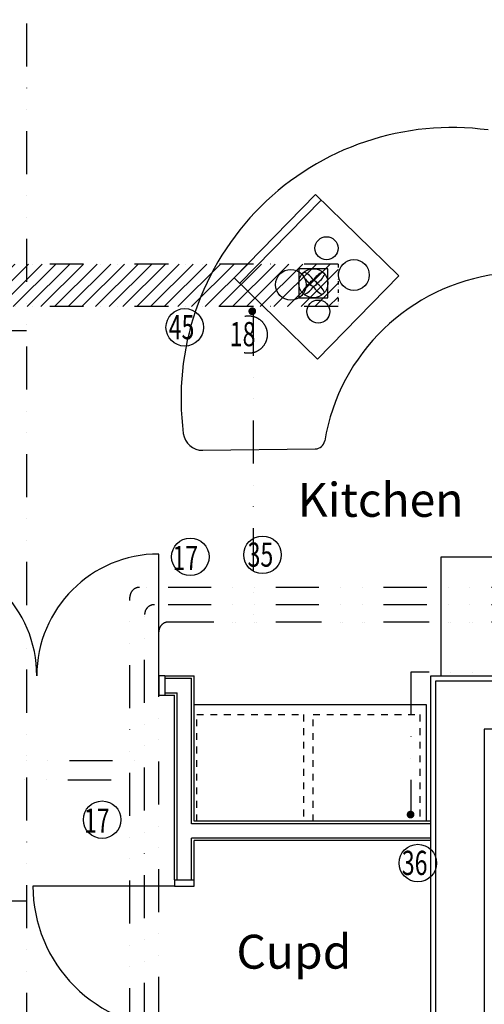
# Model space of a CAD drawing. Extents: x 10418 to 178157, y -105621 to -11699.
# Drawn here: x 42809 to 45205, y -87695 to -82615 of the extents above; entities that cross this region are included whole.
import ezdxf

# ---------------------------------------------------------------- set-up
doc = ezdxf.new("R2010")
doc.units = 0
doc.header["$LTSCALE"] = 35
doc.header["$MEASUREMENT"] = 0
for name, pattern in [('DIVIDE', [1.25, 0.5, -0.25, 0, -0.25, 0, -0.25]), ('DIVIDE2', [15.875, 6.35, -3.175, 0, -3.175, 0, -3.175]), ('HIDDEN2', [0.1875, 0.125, -0.0625]), ('SHORT', [2, 1, -1])]:
    doc.linetypes.add(name, pattern=pattern)
for name, color, linetype in [('0GAS', 43, 'DIVIDE2'), ('0HTG', 1, 'DIVIDE2'), ('0HWS', 6, 'DIVIDE2'), ('0MTEXT', 7, 'CONTINUOUS'), ('0VENT', 3, 'DIVIDE'), ('0WATER', 5, 'DIVIDE2'), ('27', 7, 'CONTINUOUS'), ('30', 7, 'CONTINUOUS'), ('46', 7, 'CONTINUOUS'), ('51', 7, 'CONTINUOUS'), ('H570G300', 100, 'CONTINUOUS'), ('HOBS', 2, 'CONTINUOUS'), ('KITSURFACES', 2, 'CONTINUOUS'), ('RM_TEXT', 2, 'CONTINUOUS'), ('SERVICE00', 7, 'CONTINUOUS'), ('STRUCT', 4, 'CONTINUOUS')]:
    doc.layers.add(name, color=color, linetype=linetype)
doc.styles.add('ROMANS', font='simplex.shx', dxfattribs={"height": 250})
doc.styles.add('STYLE1', font='romans.shx', dxfattribs={"width": 0.7, "height": 125})

# ---------------------------------------------------------------- blocks, each defined once
blk = doc.blocks.new('30003L')
at = {"layer": '30', "color": 2, "linetype": 'CONTINUOUS'}
for p, q in [((-32, 100), (-32, 831)), ((-795, 100), (-763, 100)), ((-795, 100), (-795, 0)), ((-763, 100), (-763, 0)), ((-32, 100), (-32, 0)), ((0, 100), (-32, 100)), ((0, 100), (0, 0)), ((-763, 0), (-795, 0)), ((-32, 0), (0, 0))]:
    blk.add_line(p, q, dxfattribs=at)
blk.add_arc((-32, 100), 731, 90, 180, dxfattribs=at)
blk = doc.blocks.new('30006L')
at = {"layer": '30', "color": 2, "linetype": 'CONTINUOUS'}
for p, q in [((0, 1322.0002), (0, 1290.0002)), ((0, 1322.0002), (100, 1322.0002)), ((100, 1290.0002), (100, 1322.0002)), ((0, 1290.0002), (-629.0001, 1290.0002)), ((0, 1290.0002), (100, 1290.0002)), ((0, 32), (-629.0001, 32)), ((0, 0), (0, 32)), ((0, 32), (100, 32)), ((0, 0), (100, 0)), ((100, 32), (100, 0))]:
    blk.add_line(p, q, dxfattribs=at)
for centre, start, end in [((0, 1290.0002), 180, 270), ((0, 32), 90, 180)]:
    blk.add_arc(centre, 629.0001, start, end, dxfattribs=at)
blk = doc.blocks.new('APP')
at = {"layer": 'SERVICE00', "linetype": 'SHORT'}
blk.add_lwpolyline([(0, 275), (550, 275), (550, -275), (0, -275)], close=True, dxfattribs=at)
blk = doc.blocks.new('51003L')
at = {"layer": 'HOBS', "linetype": 'CONTINUOUS'}
for p, q in [((0, 0), (0, -600)), ((600, 0), (0, 0)), ((39.6, 0), (39.6, -600)), ((600, -600), (600, 0)), ((0, -600), (600, -600))]:
    blk.add_line(p, q, dxfattribs=at)
for centre, radius in [((233.4, -158.4), 59.4), ((431.4, -158.4), 79.2), ((233.4, -421.8), 79.2), ((431.4, -421.8), 59.4)]:
    blk.add_circle(centre, radius, dxfattribs=at)
blk = doc.blocks.new('FAN')
at = {"layer": 'H570G300', "elevation": 2415}
blk.add_lwpolyline([(71.3, -79.7), (71.3, 70.3), (-78.7, 70.3), (-78.7, -79.7)], close=True, dxfattribs=at)
at = {"layer": 'H570G300'}
for centre, radius in [((-3.7, -4.7, 2415), 75), ((-4, -5.4, 2415), 16.6)]:
    blk.add_circle(centre, radius, dxfattribs=at)
for centre, start, end in [((-95.4, -45.4, 2415), 31.7014, 65.914), ((88.6, -44.8, 2415), 114.5999, 148.6561), ((37.5, 85.3, 2415), 203.1982, 237.1341), ((-42, 88.1, 2415), 300.3934, 334.4131), ((36.9, -96.4, 2415), 122.5136, 155.914), ((-93.7, 36.4, 2415), 293.1982, 326.9747), ((89.1, 33.6, 2415), 211.2104, 244.4131), ((-43.8, -97.1, 2415), 24.5999, 58.5154)]:
    blk.add_arc(centre, 107.9, start, end, dxfattribs=at)

msp = doc.modelspace()

# ---------------------------------------------------------------- hatches: boundary and pattern name
at = {"layer": '0VENT'}
h = msp.add_hatch(dxfattribs=at)
h.set_pattern_fill('ANSI31', color=256, scale=400, style=0)
h.set_pattern_definition([(45, (40490.317, -10508.254), (-35.35534, 35.35534), [])])
edge = h.paths.add_edge_path()
edge.add_line((44451.8, -83875.3), (44451.8, -84095.3))
edge.add_line((44451.8, -83875.3), (41302.8, -83875.3))
edge.add_line((44451.8, -84095.3), (41522.8, -84095.3))
edge.add_arc((41302.8, -83925.3), 50, 90, 180)
edge.add_arc((41522.8, -84145.3), 50, 90, 180)
edge.add_line((41472.8, -84145.3), (41472.8, -94798.8))
edge.add_line((41252.8, -83925.3), (41252.8, -94578.8))
edge.add_arc((41202.8, -94578.8), 50, 270, 360)
edge.add_arc((41422.8, -94798.8), 50, 270, 360)
edge.add_line((41422.8, -94848.8), (39102.7, -94853.1))
edge.add_line((41202.8, -94628.8), (39102.7, -94633.1))
edge.add_line((39103.4, -94633.1), (39103.4, -94853.1))

# ---------------------------------------------------------------- linework, layer by layer
at = {"layer": '0GAS'}
for p, q in [((44012.3, -84127), (44012.3, -85743.3)), ((46576, -85722.8), (43576.4, -85722.8)), ((46588.5, -85722.8), (43576.4, -85722.8)), ((43526.4, -89999.2), (43526.4, -85772.8)), ((44826.1, -85980.9), (44826.1, -86711)), ((46588.5, -85980.9), (44826.1, -85980.9))]:
    msp.add_line(p, q, dxfattribs=at)
at = {"layer": '0GAS', "const_width": 20}
for points in [[(44018.5, -84119.1, 1), (43998.5, -84119.1, 1)], [(44835.1, -86716.3, 1), (44815.1, -86716.3, 1)]]:
    msp.add_lwpolyline(points, format="xyb", close=True, dxfattribs=at)
at = {"layer": '0GAS'}
msp.add_arc((43576.4, -85772.8), 50, 90, 180, dxfattribs=at)
at = {"layer": '0HTG'}
for p, q in [((42844, -81522), (42844, -96365.5)), ((40513.9, -84218.8), (42844, -84218.8)), ((40465.5, -87162), (42844, -87162))]:
    msp.add_line(p, q, dxfattribs=at)
at = {"layer": '0HWS'}
for p, q in [((46576, -85633.3), (43503.3, -85633.3)), ((46576, -85633.3), (43503.3, -85633.3)), ((43453.3, -90030.6), (43453.3, -85683.3)), ((40841.8, -86437.4), (43453.3, -86437.4))]:
    msp.add_line(p, q, dxfattribs=at)
msp.add_arc((43503.3, -85683.3), 50, 90, 180, dxfattribs=at)
at = {"layer": '0MTEXT'}
for centre in [(43660.2, -84202.1), (43688.8, -85386.2), (44061.5, -85375.9), (43234, -86742.9), (44862.7, -86966.6)]:
    msp.add_circle(centre, 96.8, dxfattribs=at)
at = {"layer": '0VENT', "ltscale": 10}
for p, q in [((44451.8, -83875.3), (41302.8, -83875.3)), ((44451.8, -84095.3), (41522.8, -84095.3))]:
    msp.add_line(p, q, dxfattribs=at)
at = {"layer": '0VENT'}
msp.add_line((44451.8, -83875.3), (44451.8, -84095.3), dxfattribs=at)
at = {"layer": '0VENT', "ltscale": 10}
msp.add_circle((43988.9, -84239.4), 96.8, dxfattribs=at)
at = {"layer": '0WATER'}
for p, q in [((46576, -85543.8), (43427.3, -85543.8)), ((46576, -85543.8), (43427.3, -85543.8)), ((43377.3, -90057.8), (43377.3, -85593.8)), ((40834.2, -86536.9), (43377.3, -86536.9))]:
    msp.add_line(p, q, dxfattribs=at)
msp.add_arc((43427.3, -85593.8), 50, 90, 180, dxfattribs=at)
at = {"layer": '27', "color": 7, "linetype": 'CONTINUOUS'}
for p, q in [((43558, -86000.8), (43558, -86100.8)), ((43558, -86000.8), (43708, -86000.8)), ((43558, -86013.3), (43695.5, -86013.3)), ((43695.5, -86763.3), (43695.5, -86013.3)), ((43708, -86750.8), (43708, -86000.8)), ((43558, -86088.3), (43620.5, -86088.3)), ((43558, -86100.8), (43608, -86100.8)), ((43608, -87053.5), (43608, -86100.8)), ((43620.5, -87053.5), (43620.5, -86088.3)), ((44930.5, -86763.3), (43695.5, -86763.3)), ((44930.5, -86750.8), (43708, -86750.8)), ((44930.5, -86838.3), (43695.5, -86838.3)), ((43695.5, -87053.5), (43695.5, -86838.3)), ((44930.5, -86850.8), (43708, -86850.8)), ((43708, -87053.5), (43708, -86850.8)), ((43608, -87053.5), (43708, -87053.5))]:
    msp.add_line(p, q, dxfattribs=at)
at = {"layer": '46', "color": 7}
for p, q in [((44930.5, -86000.8), (46633, -86000.8)), ((44930.5, -88051.3), (44930.5, -86000.8))]:
    msp.add_line(p, q, dxfattribs=at)
at = {"layer": 'KITSURFACES', "color": 7, "linetype": 'CONTINUOUS'}
for p, q in [((43753, -84836.6, 2237.5), (44333.7, -84829.6, 2237.5)), ((46050.5, -85388.3), (44980.5, -85388.3)), ((44980.5, -85388.3), (44980.5, -86000.8)), ((44908, -86150.8), (43708, -86150.8)), ((44908, -86750.8), (44908, -86150.8))]:
    msp.add_line(p, q, dxfattribs=at)
for centre, radius, start, end in [((45038.4, -84568.6, 2237.5), 1397.5, 82.3225, 187.441), ((45409.2, -84959.7, 2237.5), 1041.1, 97.3871, 170.5021), ((43751.8, -84736.6, 2237.5), 100, 187.441, 270.692), ((44333.1, -84779.6, 2237.5), 50, 270.692, 350.5021)]:
    msp.add_arc(centre, radius, start, end, dxfattribs=at)
at = {"layer": 'STRUCT', "color": 7}
msp.add_lwpolyline([(47955.5, -86025.8), (47955.5, -88510.8), (47705.5, -88510.8), (47705.5, -86275.8), (45205.5, -86275.8), (45205.5, -88510.8), (44955.5, -88510.8), (44955.5, -86025.8)], close=True, dxfattribs=at)

# ---------------------------------------------------------------- block references
at = {"layer": '0VENT', "linetype": 'HIDDEN2'}
msp.add_blockref('FAN', (44327.4, -83969.8, -2415), dxfattribs=at)
at = {"layer": '30', "color": 7, "linetype": 'CONTINUOUS'}
for name, p, rotation in [('30006L', (42236, -86000.8), 270), ('30003L', (43708, -87053.5), 89.99999999999999)]:
    msp.add_blockref(name, p, dxfattribs=dict(at, rotation=rotation))
at = {"layer": '51', "color": 7, "linetype": 'CONTINUOUS', "rotation": 315.6920372740927}
msp.add_blockref('51003L', (44335, -83517.4, 2237.5), dxfattribs=at)
at = {"layer": 'SERVICE00', "color": 7, "rotation": 90}
for p in [(43997.2, -86750.8), (44597.6, -86750.8)]:
    msp.add_blockref('APP', p, dxfattribs=at)

# ---------------------------------------------------------------- texts
at = {"layer": '0MTEXT', "style": 'STYLE1', "width": 0.7}
for s, p in [('45', (43577.4, -84263.6)), ('17', (43596.8, -85454.7)), ('35', (43984.3, -85437.4)), ('17', (43139.9, -86810.3)), ('36', (44779.9, -87028.2))]:
    msp.add_text(s, height=125, dxfattribs=at).set_placement(p)
at = {"layer": '0VENT', "ltscale": 10, "style": 'STYLE1', "width": 0.7}
msp.add_text('18', height=125, dxfattribs=at).set_placement((43892.5, -84299.5))
at = {"layer": 'RM_TEXT', "color": 7, "linetype": 'CONTINUOUS', "style": 'ROMANS'}
for s, p in [('Kitchen', (44243.5, -85179.7)), ('Cupd', (43926.7, -87511.5))]:
    msp.add_text(s, height=175, dxfattribs=at).set_placement(p)

doc.saveas('drawing.dxf')
